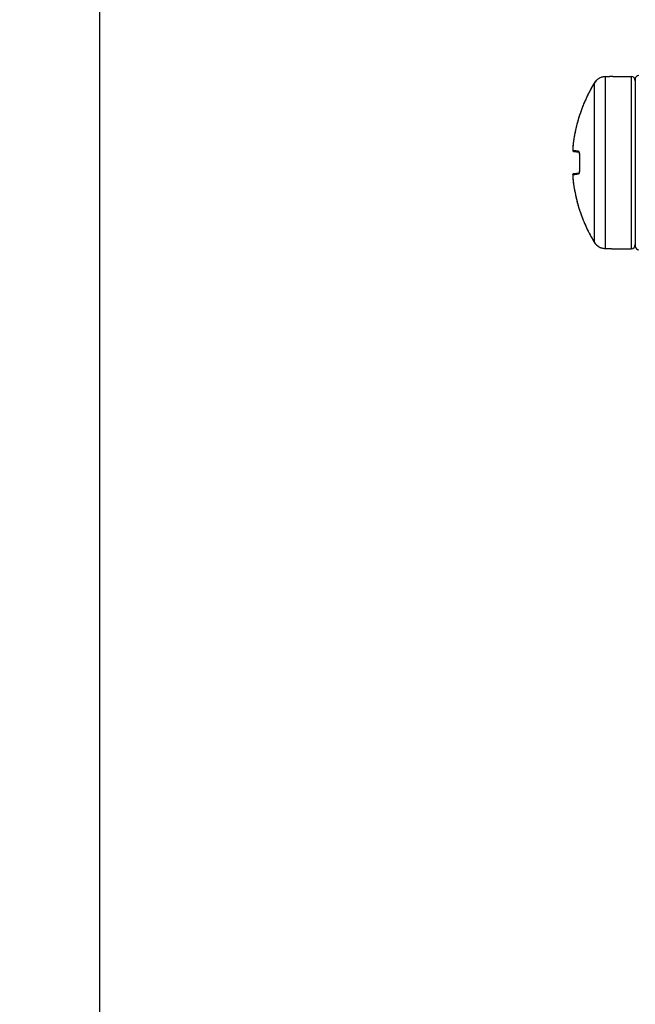
# Model space of a CAD drawing. Units: inches. Extents: x 0 to 34, y 0 to 22.
# Drawn here: x 5.4 to 6, y 10.5 to 11.4 of the extents above; entities that cross this region are included whole.
import ezdxf

# ---------------------------------------------------------------- set-up
doc = ezdxf.new("R2010")
doc.units = ezdxf.units.IN
doc.header["$LTSCALE"] = 1.87
doc.header["$MEASUREMENT"] = 0
doc.layers.get('0').update_dxf_attribs({"linetype": 'CONTINUOUS'})
doc.styles.get("Standard").update_dxf_attribs({"font": 'txt', "width": 0.8})
doc.dimstyles.new('DIMSTYLE_2', dxfattribs={"dimtxt": 0.15625, "dimasz": 0.1875, "dimexe": 0.18, "dimexo": 0.0625, "dimgap": 0.09, "dimtad": 0, "dimtih": 1, "dimtoh": 1, "dimdec": 1, "dimlfac": 2.5, "dimzin": 4, "dimdsep": 46, "dimtxsty": 'STANDARD', "dimblk": 'CLOSED', "dimblk1": 'CLOSED', "dimblk2": 'CLOSED', "dimcen": 0.09, "dimadec": 0, "dimazin": 0, "dimtp": 0.1, "dimtm": 0.1, "dimtfac": 1, "dimtdec": 1, "dimtofl": 0, "dimtmove": 0, "dimatfit": 3, "dimldrblk": 'CLOSED', "dimfxl": 1, "dimtolj": 1, "dimtzin": 4, "dimarcsym": 0})

# ---------------------------------------------------------------- blocks, each defined once
blk = doc.blocks.new('_CLOSED')
at = {"color": 0, "linetype": 'ByBlock'}
for p, q in [((0, 0), (-1, 0.1667)), ((-1, 0.1667), (-1, -0.1667)), ((-1, -0.1667), (0, 0)), ((-1, 0), (0, 0))]:
    blk.add_line(p, q, dxfattribs=at)
blk = doc.blocks.new('*D3')
at = {"color": 2, "linetype": 'Continuous'}
for p, q in [((4.62939, 10.12617), (4.62939, 10.62617)), ((6.35747, 10.12617), (4.50439, 10.12617)), ((6.23999, 9.93673), (4.50439, 9.93673)), ((4.62939, 9.93673), (4.62939, 9.46504))]:
    blk.add_line(p, q, dxfattribs=at)
at = {"color": 2, "linetype": 'Continuous', "xscale": 0.1875, "yscale": 0.1875, "zscale": 0.1875}
for p, rotation in [((4.62939, 10.12617), 270), ((4.62939, 9.93673), 90)]:
    blk.add_blockref('_CLOSED', p, dxfattribs=dict(at, rotation=rotation))
at = {"color": 2, "linetype": 'Continuous', "width": 0.8}
blk.add_text('12', height=0.15625, dxfattribs=at).set_placement((4.50439, 9.23067))
blk = doc.blocks.new('*D4')
at = {"color": 2, "linetype": 'Continuous'}
for p, q in [((6.35747, 19.9687), (4.50439, 19.9687)), ((4.62939, 19.9687), (4.62939, 15.36351)), ((4.62939, 10.12617), (4.62939, 15.05101)), ((6.35747, 10.12617), (4.50439, 10.12617))]:
    blk.add_line(p, q, dxfattribs=at)
at = {"color": 2, "linetype": 'Continuous', "xscale": 0.1875, "yscale": 0.1875, "zscale": 0.1875}
for p, rotation in [((4.62939, 19.9687), 90), ((4.62939, 10.12617), 270)]:
    blk.add_blockref('_CLOSED', p, dxfattribs=dict(at, rotation=rotation))
at = {"color": 2, "linetype": 'Continuous', "width": 0.8}
blk.add_text('625', height=0.15625, dxfattribs=at).set_placement((4.44189, 15.12913))
blk = doc.blocks.new('*D8')
at = {"color": 2, "linetype": 'Continuous'}
for p, q in [((4.95232, 20.08687), (4.01378, 20.08687)), ((4.13878, 20.08687), (4.13878, 15.76158)), ((6.23999, 20.08687), (5.10864, 20.08687)), ((4.13878, 9.93673), (4.13878, 15.44908)), ((6.23999, 9.93673), (4.01378, 9.93673))]:
    blk.add_line(p, q, dxfattribs=at)
at = {"color": 2, "linetype": 'Continuous', "xscale": 0.1875, "yscale": 0.1875, "zscale": 0.1875}
for p, rotation in [((4.13878, 20.08687), 90), ((4.13878, 9.93673), 270)]:
    blk.add_blockref('_CLOSED', p, dxfattribs=dict(at, rotation=rotation))
at = {"color": 2, "linetype": 'Continuous', "width": 0.8}
for s, p in [('(', (3.70128, 15.52721)), (')', (4.45128, 15.52721)), ('644.5', (3.82628, 15.52721))]:
    blk.add_text(s, height=0.15625, dxfattribs=at).set_placement(p)
blk = doc.blocks.new('*D14')
at = {"color": 2, "linetype": 'Continuous'}
for p, q in [((5.47772, 14.91747), (5.47772, 8.55886)), ((5.9806, 10.46814), (5.9806, 8.55886)), ((5.47772, 8.68386), (5.07579, 8.68386)), ((5.9806, 8.68386), (6.4806, 8.68386))]:
    blk.add_line(p, q, dxfattribs=at)
at = {"color": 2, "linetype": 'Continuous', "xscale": 0.1875, "yscale": 0.1875, "zscale": 0.1875}
blk.add_blockref('_CLOSED', (5.47772, 8.68386), dxfattribs=at)
at = {"color": 2, "linetype": 'Continuous', "xscale": 0.1875, "yscale": 0.1875, "zscale": 0.1875, "rotation": 180}
blk.add_blockref('_CLOSED', (5.9806, 8.68386), dxfattribs=at)
at = {"color": 2, "linetype": 'Continuous', "width": 0.8}
blk.add_text('31.9', height=0.15625, dxfattribs=at).set_placement((4.49767, 8.60574))

msp = doc.modelspace()

# ---------------------------------------------------------------- linework, layer by layer
at = {"color": 7, "linetype": 'Continuous'}
for p, q in [((5.9398, 11.30115), (5.93979, 11.30115)), ((5.9398, 11.30115), (5.9398, 11.14434)), ((5.94237, 11.30118), (5.94236, 11.30118)), ((5.94661, 11.30148), (5.96328, 11.30148)), ((5.94661, 11.30148), (5.94661, 11.30146)), ((5.96328, 11.30148), (5.96328, 11.144)), ((5.92976, 11.29539), (5.92975, 11.29539)), ((5.92976, 11.29539), (5.92976, 11.15009)), ((5.96722, 11.29909), (5.96722, 11.14639)), ((5.91014, 11.23695), (5.91014, 11.23695)), ((5.91098, 11.23296), (5.91565, 11.2323)), ((5.91625, 11.22893), (5.9162, 11.22888)), ((5.9162, 11.22888), (5.9162, 11.2166)), ((5.91625, 11.22893), (5.91625, 11.21656)), ((5.91565, 11.21318), (5.91098, 11.21253)), ((5.91625, 11.21656), (5.9162, 11.2166)), ((5.91014, 11.20853), (5.91014, 11.20853)), ((5.92976, 11.15009), (5.92975, 11.1501)), ((5.9398, 11.14434), (5.93979, 11.14433)), ((5.94237, 11.1443), (5.94236, 11.1443)), ((5.94661, 11.14403), (5.94661, 11.144)), ((5.94661, 11.144), (5.96328, 11.144))]:
    msp.add_line(p, q, dxfattribs=at)
for centre, radius, start, end in [((5.94661, 11.3005), 0.000984, 90, 113.88853), ((5.96328, 11.29754), 0.00394, 0, 90), ((5.9704, 11.29909), 0.00318, 90, 180), ((5.96328, 11.14794), 0.00394, 270, 360), ((5.94661, 11.14499), 0.000984, 246.1124, 270), ((5.9704, 11.14639), 0.00318, 180, 270)]:
    msp.add_arc(centre, radius, start, end, dxfattribs=at)
for points, knots in [([(5.93758, 11.30091), (5.93753, 11.3009), (5.937, 11.30079), (5.93648, 11.30064), (5.93602, 11.30048)], [0, 0, 0, 0, 0.000162057, 0.001616004, 0.001616004, 0.001616004, 0.001616004]), ([(5.94237, 11.30118), (5.94194, 11.30117), (5.94109, 11.30116), (5.94023, 11.30115), (5.9398, 11.30115)], [0, 0, 0, 0, 0.001287545, 0.002574882, 0.002574882, 0.002574882, 0.002574882]), ([(5.94107, 11.30117), (5.94088, 11.30117), (5.94067, 11.30116), (5.94046, 11.30116), (5.94045, 11.30116)], [0, 0, 0, 0, 0.000591847, 0.0006230839, 0.0006230839, 0.0006230839, 0.0006230839]), ([(5.94236, 11.30118), (5.94215, 11.30118), (5.94192, 11.30118), (5.9417, 11.30118), (5.9417, 11.30118)], [0, 0, 0, 0, 0.0006479976, 0.0006650916, 0.0006650916, 0.0006650916, 0.0006650916]), ([(5.94661, 11.30146), (5.94661, 11.30139), (5.94634, 11.30143), (5.94611, 11.30136), (5.94569, 11.30134), (5.94521, 11.30129), (5.94465, 11.30126), (5.94406, 11.30123), (5.94347, 11.3012), (5.94291, 11.30119), (5.94255, 11.30118), (5.94237, 11.30118)], [0, 0, 0, 0, 0.000204604, 0.000486111, 0.000888699, 0.001389466, 0.00195729, 0.002559188, 0.00316184, 0.003734284, 0.004250324, 0.004250324, 0.004250324, 0.004250324]), ([(5.94621, 11.30139), (5.9462, 11.30139), (5.94615, 11.30139), (5.94604, 11.30137), (5.94588, 11.30136), (5.94569, 11.30134), (5.94547, 11.30132), (5.94522, 11.3013), (5.94494, 11.30128), (5.94463, 11.30126), (5.94429, 11.30124), (5.94393, 11.30123), (5.94353, 11.30121), (5.94312, 11.3012), (5.94282, 11.30119), (5.94266, 11.30119), (5.94265, 11.30119)], [0, 0, 0, 0, 0.000038956, 0.000166912, 0.000326112, 0.0005158, 0.000735858, 0.000986202, 0.001266634, 0.001576854, 0.001916246, 0.002283798, 0.002677985, 0.003096847, 0.003537889, 0.00356629, 0.00356629, 0.00356629, 0.00356629]), ([(5.94628, 11.30139), (5.94628, 11.30139), (5.94625, 11.3014), (5.94623, 11.30139), (5.94621, 11.30139)], [0, 0, 0, 0, 0.00000242799, 0.0000638219, 0.0000638219, 0.0000638219, 0.0000638219]), ([(5.92972, 11.29533), (5.92845, 11.29324), (5.92614, 11.2892), (5.92391, 11.2848), (5.92284, 11.28255), (5.92272, 11.28229)], [0, 0, 0, 0, 0.00730878, 0.01395529, 0.01479973, 0.01479973, 0.01479973, 0.01479973]), ([(5.93191, 11.29801), (5.93159, 11.29772), (5.93128, 11.29741), (5.93099, 11.29708), (5.93099, 11.29707)], [0, 0, 0, 0, 0.001292062, 0.0013205, 0.0013205, 0.0013205, 0.0013205]), ([(5.9324, 11.29843), (5.93198, 11.29809), (5.93155, 11.29768), (5.93115, 11.29725), (5.93112, 11.29721)], [0, 0, 0, 0, 0.001620163, 0.001770794, 0.001770794, 0.001770794, 0.001770794]), ([(5.93518, 11.30014), (5.93516, 11.30014), (5.93441, 11.2998), (5.93368, 11.29939), (5.93302, 11.29891), (5.93301, 11.29891)], [0, 0, 0, 0, 0.000046976, 0.002467188, 0.002494998, 0.002494998, 0.002494998, 0.002494998]), ([(5.92235, 11.2815), (5.92173, 11.28018), (5.92036, 11.27708), (5.91851, 11.27248), (5.91733, 11.26918), (5.91682, 11.26768)], [0, 0, 0, 0, 0.00437131, 0.01015382, 0.01488593, 0.01488593, 0.01488593, 0.01488593]), ([(5.91663, 11.2671), (5.91657, 11.26694), (5.91589, 11.26489), (5.91467, 11.2609), (5.91345, 11.2562), (5.91281, 11.25341), (5.91263, 11.25258)], [0, 0, 0, 0, 0.00050809, 0.00647549, 0.01251515, 0.01506141, 0.01506141, 0.01506141, 0.01506141]), ([(5.91241, 11.25155), (5.91228, 11.25094), (5.91184, 11.24875), (5.91119, 11.24514), (5.91058, 11.24091), (5.91027, 11.23826), (5.91015, 11.23703)], [0, 0, 0, 0, 0.00186847, 0.00671148, 0.01099093, 0.01470165, 0.01470165, 0.01470165, 0.01470165]), ([(5.91012, 11.23681), (5.91012, 11.2368), (5.9101, 11.23659), (5.91007, 11.2362), (5.91003, 11.23566), (5.91001, 11.23518), (5.91001, 11.23476), (5.91001, 11.23441), (5.91004, 11.23411), (5.91008, 11.23384), (5.91017, 11.23354), (5.91037, 11.23324), (5.91066, 11.23303), (5.91089, 11.23297), (5.91098, 11.23296)], [0, 0, 0, 0, 0.000028431, 0.000625023, 0.001172222, 0.001657126, 0.002072653, 0.002419001, 0.002708164, 0.002970957, 0.003258633, 0.003621901, 0.00403274, 0.004313305, 0.004313305, 0.004313305, 0.004313305]), ([(5.91014, 11.23695), (5.91013, 11.23685), (5.91011, 11.23662), (5.91008, 11.23626), (5.91005, 11.23588), (5.91003, 11.23549), (5.91002, 11.2351), (5.91001, 11.23472), (5.91003, 11.23439), (5.91006, 11.23417), (5.9101, 11.23402), (5.91014, 11.23401)], [0, 0, 0, 0, 0.00032986, 0.000687033, 0.001067846, 0.001465013, 0.001866314, 0.002251984, 0.002593571, 0.002849289, 0.002971705, 0.002971705, 0.002971705, 0.002971705]), ([(5.91014, 11.23695), (5.91013, 11.23691), (5.91013, 11.23686), (5.91012, 11.23681), (5.91012, 11.23681)], [0, 0, 0, 0, 0.0001388452, 0.000145643, 0.000145643, 0.000145643, 0.000145643]), ([(5.91014, 11.23401), (5.91013, 11.23385), (5.91018, 11.23353), (5.91037, 11.23327), (5.91048, 11.23318)], [0, 0, 0, 0, 0.0004909289, 0.0009261986, 0.0009261986, 0.0009261986, 0.0009261986]), ([(5.91014, 11.23401), (5.91023, 11.234), (5.91044, 11.23397), (5.9108, 11.23392), (5.91123, 11.23386), (5.91173, 11.23379), (5.91228, 11.23371), (5.91287, 11.23363), (5.91352, 11.23353), (5.91425, 11.23343), (5.91476, 11.23336), (5.91504, 11.23332)], [0, 0, 0, 0, 0.000275903, 0.000633615, 0.001081225, 0.001586542, 0.002141336, 0.00274283, 0.003386672, 0.004106574, 0.004951371, 0.004951371, 0.004951371, 0.004951371]), ([(5.91017, 11.23358), (5.91022, 11.23347), (5.91036, 11.23325), (5.91066, 11.23303), (5.91088, 11.23297), (5.91098, 11.23296)], [0, 0, 0, 0, 0.000363647, 0.000776109, 0.001060329, 0.001060329, 0.001060329, 0.001060329]), ([(5.91048, 11.23318), (5.9105, 11.23317), (5.91053, 11.23314), (5.91056, 11.23312), (5.91058, 11.2331)], [0, 0, 0, 0, 0.0000561326, 0.00012383, 0.00012383, 0.00012383, 0.00012383]), ([(5.91504, 11.23332), (5.91503, 11.23316), (5.91508, 11.23282), (5.91538, 11.23243), (5.91569, 11.23229), (5.91584, 11.23227)], [0, 0, 0, 0, 0.000489365, 0.00097003, 0.001438957, 0.001438957, 0.001438957, 0.001438957]), ([(5.91504, 11.23332), (5.91517, 11.2333), (5.91544, 11.23312), (5.91558, 11.23285), (5.91566, 11.23269)], [0, 0, 0, 0, 0.0003725494, 0.0009094408, 0.0009094408, 0.0009094408, 0.0009094408]), ([(5.91562, 11.23236), (5.91562, 11.23236), (5.9156, 11.23237), (5.91561, 11.23234), (5.91561, 11.23232)], [0, 0, 0, 0, 0.00000888055, 0.00004697186, 0.00004697186, 0.00004697186, 0.00004697186]), ([(5.91568, 11.2322), (5.91571, 11.23214), (5.91575, 11.23208), (5.91578, 11.23202), (5.91578, 11.23202)], [0, 0, 0, 0, 0.0001924972, 0.0002054776, 0.0002054776, 0.0002054776, 0.0002054776]), ([(5.9159, 11.23174), (5.91592, 11.23164), (5.91594, 11.23153), (5.91595, 11.23142), (5.91595, 11.23142)], [0, 0, 0, 0, 0.0003082676, 0.000327749, 0.000327749, 0.000327749, 0.000327749]), ([(5.91591, 11.232), (5.91599, 11.2317), (5.91611, 11.23106), (5.91622, 11.23003), (5.91625, 11.2293), (5.91625, 11.22893)], [0, 0, 0, 0, 0.000909825, 0.00196128, 0.003095531, 0.003095531, 0.003095531, 0.003095531]), ([(5.91603, 11.23099), (5.91605, 11.23085), (5.91608, 11.23071), (5.9161, 11.23056), (5.9161, 11.23055)], [0, 0, 0, 0, 0.0004187182, 0.0004418333, 0.0004418333, 0.0004418333, 0.0004418333]), ([(5.9161, 11.23055), (5.9161, 11.23055), (5.91613, 11.23037), (5.91615, 11.23019), (5.91616, 11.23001)], [0, 0, 0, 0, 0.0000220143, 0.0005410439, 0.0005410439, 0.0005410439, 0.0005410439]), ([(5.91616, 11.23001), (5.91617, 11.22984), (5.91618, 11.22966), (5.91619, 11.22948), (5.91619, 11.22947)], [0, 0, 0, 0, 0.0005140823, 0.0005472425, 0.0005472425, 0.0005472425, 0.0005472425]), ([(5.91619, 11.22947), (5.91619, 11.22946), (5.91619, 11.22927), (5.9162, 11.22907), (5.9162, 11.22888)], [0, 0, 0, 0, 0.000016399, 0.0005858692, 0.0005858692, 0.0005858692, 0.0005858692]), ([(5.91002, 11.21109), (5.91001, 11.21098), (5.91001, 11.21072), (5.91001, 11.21031), (5.91003, 11.20983), (5.91007, 11.20928), (5.91011, 11.20884), (5.91013, 11.20859), (5.91014, 11.20853)], [0, 0, 0, 0, 0.000346599, 0.000762222, 0.001247384, 0.001794843, 0.002392455, 0.002568391, 0.002568391, 0.002568391, 0.002568391]), ([(5.91018, 11.21192), (5.91014, 11.21183), (5.91008, 11.21165), (5.91004, 11.21137), (5.91002, 11.21119), (5.91002, 11.21109)], [0, 0, 0, 0, 0.000289722, 0.0005538345, 0.0008435469, 0.0008435469, 0.0008435469, 0.0008435469]), ([(5.91014, 11.21147), (5.9101, 11.21147), (5.91005, 11.21128), (5.91002, 11.21102), (5.91001, 11.21054), (5.91003, 11.20996), (5.91007, 11.20927), (5.91011, 11.20878), (5.91014, 11.20853)], [0, 0, 0, 0, 0.000129192, 0.000434209, 0.000904707, 0.00150831, 0.002208838, 0.002971251, 0.002971251, 0.002971251, 0.002971251]), ([(5.91014, 11.21147), (5.91013, 11.21164), (5.91018, 11.21196), (5.91037, 11.21221), (5.91049, 11.21231)], [0, 0, 0, 0, 0.0004908862, 0.0009301586, 0.0009301586, 0.0009301586, 0.0009301586]), ([(5.91504, 11.21216), (5.91457, 11.2121), (5.91373, 11.21198), (5.91262, 11.21182), (5.91176, 11.2117), (5.9111, 11.21161), (5.91058, 11.21154), (5.91028, 11.21149), (5.91014, 11.21147)], [0, 0, 0, 0, 0.001428545, 0.002534012, 0.003381424, 0.004028708, 0.004537836, 0.004951371, 0.004951371, 0.004951371, 0.004951371]), ([(5.91095, 11.21252), (5.91087, 11.21251), (5.91066, 11.21245), (5.91037, 11.21225), (5.91023, 11.21203), (5.91018, 11.21192)], [0, 0, 0, 0, 0.000244553, 0.000652609, 0.001016036, 0.001016036, 0.001016036, 0.001016036]), ([(5.91049, 11.21231), (5.9105, 11.21232), (5.91053, 11.21234), (5.91056, 11.21237), (5.91058, 11.21238)], [0, 0, 0, 0, 0.0000519886, 0.0001202912, 0.0001202912, 0.0001202912, 0.0001202912]), ([(5.91504, 11.21216), (5.91503, 11.21232), (5.91508, 11.21266), (5.91538, 11.21306), (5.91569, 11.21319), (5.91584, 11.21321)], [0, 0, 0, 0, 0.000489333, 0.00096997, 0.001437544, 0.001437544, 0.001437544, 0.001437544]), ([(5.91566, 11.2128), (5.91559, 11.21264), (5.91544, 11.21237), (5.91517, 11.21218), (5.91504, 11.21216)], [0, 0, 0, 0, 0.0005386036, 0.0009112384, 0.0009112384, 0.0009112384, 0.0009112384]), ([(5.9159, 11.21374), (5.91588, 11.21365), (5.91583, 11.21356), (5.91578, 11.21347), (5.91578, 11.21347)], [0, 0, 0, 0, 0.0002880193, 0.0003011879, 0.0003011879, 0.0003011879, 0.0003011879]), ([(5.91625, 11.21656), (5.91625, 11.21618), (5.91622, 11.21545), (5.91611, 11.21442), (5.91599, 11.21378), (5.91591, 11.21349)], [0, 0, 0, 0, 0.00113538, 0.002182844, 0.003093328, 0.003093328, 0.003093328, 0.003093328]), ([(5.91603, 11.2145), (5.916, 11.21436), (5.91597, 11.21422), (5.91596, 11.21407), (5.91596, 11.21406)], [0, 0, 0, 0, 0.0004180221, 0.0004360421, 0.0004360421, 0.0004360421, 0.0004360421]), ([(5.9161, 11.21493), (5.9161, 11.21492), (5.91608, 11.21478), (5.91605, 11.21463), (5.91603, 11.2145)], [0, 0, 0, 0, 0.0000231553, 0.0004416221, 0.0004416221, 0.0004416221, 0.0004416221]), ([(5.91616, 11.21547), (5.91615, 11.2153), (5.91613, 11.21512), (5.9161, 11.21494), (5.9161, 11.21493)], [0, 0, 0, 0, 0.0005191866, 0.0005412454, 0.0005412454, 0.0005412454, 0.0005412454]), ([(5.91619, 11.21601), (5.91619, 11.216), (5.91618, 11.21582), (5.91617, 11.21564), (5.91616, 11.21547)], [0, 0, 0, 0, 0.0000332007, 0.0005470491, 0.0005470491, 0.0005470491, 0.0005470491]), ([(5.9162, 11.2166), (5.9162, 11.21641), (5.91619, 11.21622), (5.91619, 11.21602), (5.91619, 11.21601)], [0, 0, 0, 0, 0.0005694186, 0.0005858369, 0.0005858369, 0.0005858369, 0.0005858369]), ([(5.91015, 11.20846), (5.91021, 11.20783), (5.91036, 11.20647), (5.91063, 11.20428), (5.91098, 11.20181), (5.91142, 11.19907), (5.91192, 11.19632), (5.91229, 11.19449), (5.91247, 11.19366)], [0, 0, 0, 0, 0.00189683, 0.00410421, 0.00661638, 0.00940106, 0.01242894, 0.01499071, 0.01499071, 0.01499071, 0.01499071]), ([(5.91254, 11.19335), (5.91257, 11.1932), (5.91286, 11.19186), (5.91348, 11.18918), (5.9145, 11.18526), (5.91556, 11.18167), (5.91629, 11.17941), (5.91658, 11.17853)], [0, 0, 0, 0, 0.00043608, 0.00413852, 0.00824919, 0.01258124, 0.01537045, 0.01537045, 0.01537045, 0.01537045]), ([(5.91676, 11.17798), (5.91686, 11.17768), (5.91742, 11.17604), (5.9185, 11.17306), (5.92012, 11.16898), (5.92146, 11.16592), (5.92225, 11.16418), (5.92241, 11.16384)], [0, 0, 0, 0, 0.0009422, 0.00521351, 0.00950241, 0.01410694, 0.01523422, 0.01523422, 0.01523422, 0.01523422]), ([(5.92274, 11.16314), (5.92319, 11.16218), (5.92445, 11.15958), (5.92674, 11.15522), (5.92867, 11.15187), (5.92972, 11.15015)], [0, 0, 0, 0, 0.0031593, 0.00869139, 0.01475164, 0.01475164, 0.01475164, 0.01475164]), ([(5.9311, 11.14829), (5.93114, 11.14825), (5.93151, 11.14784), (5.93192, 11.14745), (5.9323, 11.14713)], [0, 0, 0, 0, 0.000177318, 0.001669555, 0.001669555, 0.001669555, 0.001669555]), ([(5.93299, 11.14659), (5.93301, 11.14658), (5.93368, 11.1461), (5.93441, 11.14568), (5.93515, 11.14535)], [0, 0, 0, 0, 0.000054435, 0.002495075, 0.002495075, 0.002495075, 0.002495075]), ([(5.9359, 11.14505), (5.9364, 11.14487), (5.93695, 11.14471), (5.93751, 11.14459), (5.93755, 11.14458)], [0, 0, 0, 0, 0.001580536, 0.001716277, 0.001716277, 0.001716277, 0.001716277]), ([(5.93647, 11.14485), (5.93688, 11.14473), (5.93731, 11.14462), (5.93774, 11.14454), (5.93775, 11.14454)], [0, 0, 0, 0, 0.001284319, 0.001312678, 0.001312678, 0.001312678, 0.001312678]), ([(5.93979, 11.14433), (5.94, 11.14433), (5.94022, 11.14433), (5.94044, 11.14432), (5.94045, 11.14432)], [0, 0, 0, 0, 0.0006473023, 0.0006643907, 0.0006643907, 0.0006643907, 0.0006643907]), ([(5.9398, 11.14434), (5.94023, 11.14433), (5.94109, 11.14432), (5.94194, 11.14431), (5.94237, 11.1443)], [0, 0, 0, 0, 0.001287337, 0.002574882, 0.002574882, 0.002574882, 0.002574882]), ([(5.94107, 11.14431), (5.94127, 11.14431), (5.94148, 11.14431), (5.94169, 11.14431), (5.9417, 11.14431)], [0, 0, 0, 0, 0.0005917312, 0.0006229625, 0.0006229625, 0.0006229625, 0.0006229625]), ([(5.94236, 11.1443), (5.94246, 11.1443), (5.9427, 11.14429), (5.94309, 11.14429), (5.94351, 11.14427), (5.94391, 11.14426), (5.94429, 11.14424), (5.94463, 11.14422), (5.94495, 11.1442), (5.94523, 11.14418), (5.94548, 11.14416), (5.9457, 11.14414), (5.94589, 11.14413), (5.94605, 11.14411), (5.94615, 11.1441), (5.9462, 11.14409), (5.94621, 11.14409)], [0, 0, 0, 0, 0.000283111, 0.000732827, 0.001160029, 0.001561984, 0.001936535, 0.002281996, 0.002597263, 0.002881642, 0.003134813, 0.003356537, 0.003546812, 0.003705454, 0.003831704, 0.003859336, 0.003859336, 0.003859336, 0.003859336]), ([(5.94237, 11.1443), (5.94255, 11.1443), (5.94291, 11.14429), (5.94347, 11.14428), (5.94405, 11.14426), (5.94464, 11.14423), (5.94519, 11.14419), (5.94567, 11.14415), (5.9461, 11.14413), (5.94634, 11.14405), (5.94661, 11.1441), (5.94661, 11.14403)], [0, 0, 0, 0, 0.00051576, 0.001082953, 0.001678479, 0.002274412, 0.00283987, 0.003343014, 0.003751538, 0.00403954, 0.004250302, 0.004250302, 0.004250302, 0.004250302]), ([(5.94621, 11.14409), (5.94623, 11.14409), (5.94625, 11.14408), (5.94628, 11.14408), (5.94628, 11.14408)], [0, 0, 0, 0, 0.00006440512, 0.00006853071, 0.00006853071, 0.00006853071, 0.00006853071])]:
    msp.add_open_spline(points, degree=3, knots=knots, dxfattribs=at)
for points in [[(5.93775, 11.30095), (5.93732, 11.30086), (5.93689, 11.30076), (5.93647, 11.30063)], [(5.9398, 11.30115), (5.93905, 11.30114), (5.93831, 11.30106), (5.93758, 11.30091)], [(5.93979, 11.30115), (5.9391, 11.30114), (5.93842, 11.30107), (5.93775, 11.30095)], [(5.93979, 11.30115), (5.9391, 11.30114), (5.93842, 11.30107), (5.93775, 11.30095)], [(5.94045, 11.30116), (5.94023, 11.30116), (5.94001, 11.30115), (5.93979, 11.30115)], [(5.9417, 11.30118), (5.94149, 11.30117), (5.94128, 11.30117), (5.94107, 11.30117)], [(5.94265, 11.30119), (5.94256, 11.30119), (5.94246, 11.30119), (5.94236, 11.30118)], [(5.92975, 11.29539), (5.92711, 11.29105), (5.92471, 11.28656), (5.92256, 11.28196)], [(5.92976, 11.29539), (5.92974, 11.29537), (5.92973, 11.29535), (5.92972, 11.29533)], [(5.93099, 11.29707), (5.93053, 11.29655), (5.93012, 11.29598), (5.92975, 11.29539)], [(5.93112, 11.29721), (5.93061, 11.29665), (5.93015, 11.29604), (5.92976, 11.29539)], [(5.93191, 11.29801), (5.93158, 11.29772), (5.93128, 11.2974), (5.93099, 11.29707)], [(5.93294, 11.29886), (5.93258, 11.2986), (5.93224, 11.29831), (5.93191, 11.29801)], [(5.93294, 11.29886), (5.93258, 11.2986), (5.93224, 11.29831), (5.93191, 11.29801)], [(5.93301, 11.29891), (5.9328, 11.29876), (5.9326, 11.2986), (5.9324, 11.29843)], [(5.93405, 11.29958), (5.93367, 11.29936), (5.9333, 11.29912), (5.93294, 11.29886)], [(5.93405, 11.29958), (5.93367, 11.29936), (5.9333, 11.29912), (5.93294, 11.29886)], [(5.93523, 11.30017), (5.93483, 11.3), (5.93443, 11.2998), (5.93405, 11.29958)], [(5.93602, 11.30048), (5.93574, 11.30038), (5.93546, 11.30027), (5.93518, 11.30014)], [(5.93647, 11.30063), (5.93605, 11.3005), (5.93563, 11.30035), (5.93523, 11.30017)], [(5.91942, 11.27471), (5.91844, 11.27226), (5.91753, 11.26979), (5.91669, 11.26729)], [(5.92256, 11.28196), (5.92144, 11.27958), (5.92039, 11.27716), (5.91942, 11.27471)], [(5.92272, 11.28229), (5.92259, 11.28203), (5.92247, 11.28177), (5.92235, 11.2815)], [(5.91662, 11.2671), (5.91581, 11.26466), (5.91506, 11.2622), (5.91438, 11.25972)], [(5.91682, 11.26768), (5.91676, 11.26749), (5.91669, 11.26729), (5.91663, 11.2671)], [(5.91438, 11.25972), (5.91369, 11.25717), (5.91306, 11.25461), (5.91251, 11.25203)], [(5.91438, 11.25972), (5.91369, 11.25717), (5.91306, 11.25461), (5.91251, 11.25203)], [(5.91251, 11.25203), (5.91145, 11.24705), (5.91065, 11.24201), (5.91014, 11.23695)], [(5.91251, 11.25203), (5.91145, 11.24705), (5.91065, 11.24201), (5.91014, 11.23695)], [(5.91263, 11.25258), (5.91256, 11.25224), (5.91248, 11.2519), (5.91241, 11.25155)], [(5.91015, 11.23703), (5.91015, 11.23701), (5.91014, 11.23698), (5.91014, 11.23695)], [(5.91058, 11.2331), (5.9107, 11.23303), (5.91084, 11.23297), (5.91098, 11.23296)], [(5.91561, 11.23232), (5.91562, 11.23231), (5.91562, 11.2323), (5.91563, 11.23229)], [(5.91565, 11.23235), (5.91564, 11.23236), (5.91563, 11.23236), (5.91562, 11.23236)], [(5.91563, 11.23229), (5.91564, 11.23226), (5.91566, 11.23223), (5.91568, 11.2322)], [(5.91566, 11.23269), (5.91572, 11.23255), (5.91577, 11.23242), (5.91582, 11.23228)], [(5.91578, 11.23202), (5.91583, 11.23193), (5.91587, 11.23184), (5.9159, 11.23174)], [(5.91582, 11.23228), (5.91585, 11.23219), (5.91588, 11.23209), (5.91591, 11.232)], [(5.9159, 11.23174), (5.91593, 11.23164), (5.91594, 11.23153), (5.91596, 11.23142)], [(5.91595, 11.23142), (5.91597, 11.23127), (5.916, 11.23113), (5.91603, 11.23099)], [(5.9161, 11.23055), (5.91613, 11.23037), (5.91615, 11.23019), (5.91616, 11.23001)], [(5.91619, 11.22947), (5.91619, 11.22927), (5.9162, 11.22908), (5.9162, 11.22888)], [(5.91058, 11.21238), (5.9107, 11.21246), (5.91084, 11.21251), (5.91098, 11.21253)], [(5.91098, 11.21253), (5.91097, 11.21253), (5.91096, 11.21252), (5.91095, 11.21252)], [(5.91567, 11.21329), (5.91565, 11.21325), (5.9156, 11.2132), (5.91563, 11.21317)], [(5.91563, 11.21317), (5.91563, 11.21316), (5.91563, 11.21316), (5.91564, 11.21316)], [(5.91582, 11.2132), (5.91577, 11.21306), (5.91572, 11.21293), (5.91566, 11.2128)], [(5.91578, 11.21347), (5.91574, 11.21341), (5.91571, 11.21335), (5.91567, 11.21329)], [(5.9159, 11.21374), (5.91587, 11.21364), (5.91583, 11.21355), (5.91578, 11.21346)], [(5.91591, 11.21349), (5.91588, 11.21339), (5.91585, 11.2133), (5.91582, 11.2132)], [(5.91596, 11.21406), (5.91594, 11.21396), (5.91593, 11.21385), (5.9159, 11.21374)], [(5.91603, 11.2145), (5.916, 11.21435), (5.91597, 11.21421), (5.91595, 11.21407)], [(5.9161, 11.21493), (5.91608, 11.21478), (5.91605, 11.21464), (5.91603, 11.2145)], [(5.91619, 11.21601), (5.91618, 11.21583), (5.91617, 11.21565), (5.91616, 11.21547)], [(5.91014, 11.20853), (5.91065, 11.20347), (5.91145, 11.19843), (5.91251, 11.19345)], [(5.91014, 11.20853), (5.91065, 11.20347), (5.91145, 11.19843), (5.91251, 11.19345)], [(5.91014, 11.20853), (5.91014, 11.20851), (5.91014, 11.20848), (5.91015, 11.20846)], [(5.91247, 11.19366), (5.91249, 11.19355), (5.91251, 11.19345), (5.91254, 11.19335)], [(5.91253, 11.19335), (5.91308, 11.1908), (5.9137, 11.18828), (5.91438, 11.18577)], [(5.91253, 11.19335), (5.91308, 11.1908), (5.9137, 11.18828), (5.91438, 11.18577)], [(5.91438, 11.18577), (5.91505, 11.18333), (5.91578, 11.18092), (5.91658, 11.17852)], [(5.91658, 11.17853), (5.91664, 11.17834), (5.9167, 11.17816), (5.91676, 11.17798)], [(5.91676, 11.17798), (5.91758, 11.17555), (5.91847, 11.17315), (5.91942, 11.17077)], [(5.91942, 11.17077), (5.92035, 11.16843), (5.92135, 11.16612), (5.92241, 11.16384)], [(5.92241, 11.16384), (5.92252, 11.16361), (5.92263, 11.16337), (5.92274, 11.16314)], [(5.92256, 11.16352), (5.92471, 11.15892), (5.92711, 11.15443), (5.92975, 11.1501)], [(5.92972, 11.15015), (5.92973, 11.15013), (5.92974, 11.15011), (5.92976, 11.15009)], [(5.92975, 11.15009), (5.93012, 11.1495), (5.93053, 11.14894), (5.93099, 11.14841)], [(5.92976, 11.15009), (5.93015, 11.14945), (5.9306, 11.14885), (5.9311, 11.14829)], [(5.9311, 11.14829), (5.93135, 11.148), (5.93162, 11.14773), (5.93191, 11.14747)], [(5.93191, 11.14747), (5.93224, 11.14717), (5.93258, 11.14689), (5.93294, 11.14662)], [(5.93191, 11.14747), (5.93224, 11.14717), (5.93258, 11.14689), (5.93294, 11.14662)], [(5.9323, 11.14713), (5.93252, 11.14694), (5.93275, 11.14676), (5.93299, 11.14659)], [(5.93294, 11.14662), (5.9333, 11.14636), (5.93367, 11.14612), (5.93405, 11.14591)], [(5.93405, 11.14591), (5.93443, 11.14569), (5.93483, 11.14549), (5.93523, 11.14531)], [(5.93405, 11.14591), (5.93443, 11.14569), (5.93483, 11.14549), (5.93523, 11.14531)], [(5.93515, 11.14535), (5.9354, 11.14524), (5.93565, 11.14514), (5.9359, 11.14505)], [(5.93523, 11.14531), (5.93563, 11.14514), (5.93605, 11.14498), (5.93647, 11.14485)], [(5.93647, 11.14485), (5.93689, 11.14472), (5.93732, 11.14462), (5.93775, 11.14454)], [(5.93755, 11.14458), (5.93829, 11.14443), (5.93905, 11.14434), (5.9398, 11.14434)], [(5.93775, 11.14454), (5.93842, 11.14441), (5.9391, 11.14434), (5.93979, 11.14433)], [(5.94045, 11.14432), (5.94066, 11.14432), (5.94087, 11.14432), (5.94107, 11.14431)], [(5.9417, 11.14431), (5.94192, 11.1443), (5.94214, 11.1443), (5.94236, 11.1443)]]:
    msp.add_open_spline(points, degree=3, dxfattribs=at)

# ---------------------------------------------------------------- dimensions: what is measured, and where the dimension line sits
at = {"color": 2, "linetype": 'Continuous'}
dim = msp.add_linear_dim(base=(4.13878, 9.93673), p1=(6.23999, 20.08687), p2=(6.23999, 9.93673), angle=270, text='(<>)', dimstyle='DIMSTYLE_2', dxfattribs=at)
dim.commit()
dim.dimension.update_dxf_attribs({"geometry": '*D8', "text_midpoint": (4.13878, 15.60533), "dimtype": 160})
for base, p2, angle, picture, middle in [((4.62939, 19.9687), (6.35747, 19.9687), 90, '*D4', (4.62939, 15.20726)), ((4.62939, 9.93673), (6.23999, 9.93673), 270, '*D3', (4.62939, 9.30879))]:
    dim = msp.add_linear_dim(base=base, p1=(6.35747, 10.12617), p2=p2, angle=angle, dimstyle='DIMSTYLE_2', dxfattribs=at)
    dim.commit()
    dim.dimension.update_dxf_attribs({"geometry": picture, "text_midpoint": middle, "dimtype": 160})
dim = msp.add_linear_dim(base=(5.9806, 8.68386), p1=(5.47772, 14.91747), p2=(5.9806, 10.46814), dimstyle='DIMSTYLE_2', dxfattribs=at)
dim.commit()
dim.dimension.update_dxf_attribs({"geometry": '*D14', "text_midpoint": (4.74767, 8.68386), "dimtype": 160})

doc.saveas('drawing.dxf')
